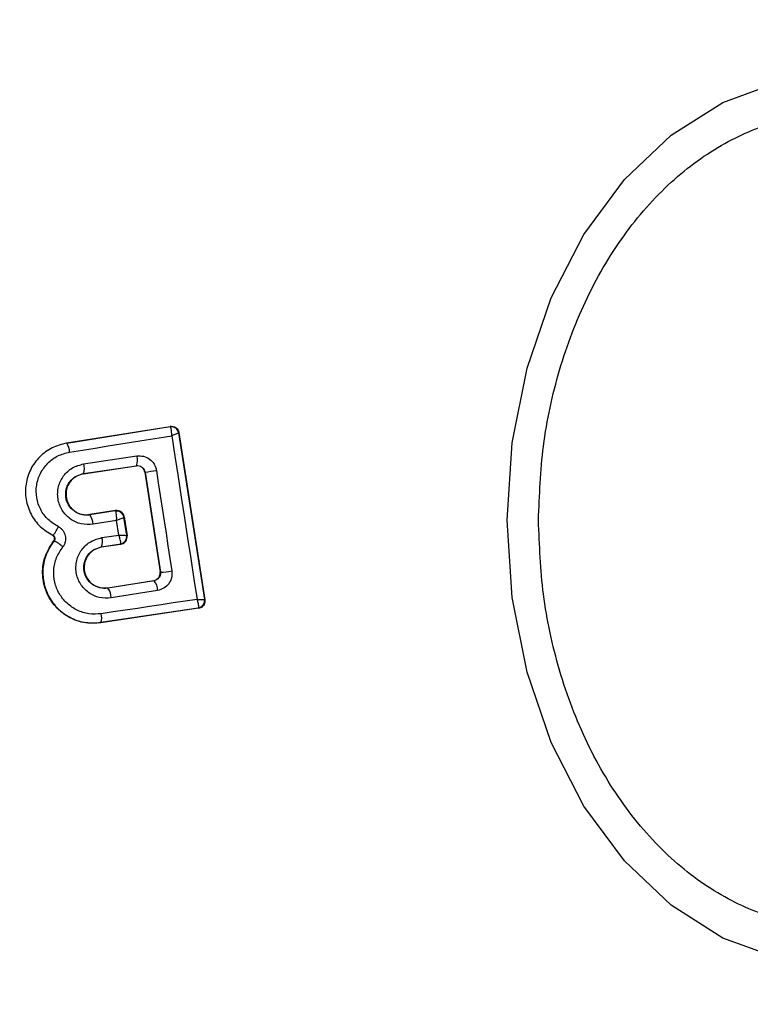
# Model space of a CAD drawing. Units: millimetres. Extents: x 13166 to 22720, y 33102 to 41564.
# Drawn here: x 16135 to 16154, y 34679 to 34705 of the extents above; entities that cross this region are included whole.
import ezdxf

# ---------------------------------------------------------------- set-up
doc = ezdxf.new("R2010")
doc.units = ezdxf.units.MM
doc.header["$LTSCALE"] = 200
doc.layers.add('OTWORY_MONTAŻOWE', color=1, linetype='Continuous')

msp = doc.modelspace()

# ---------------------------------------------------------------- linework, layer by layer
at = {"color": 7, "linetype": 'Continuous', "lineweight": 25}
for p, q in [((16136.319, 34693.338), (16139.056, 34693.775)), ((16136.321, 34693.331), (16139.05, 34693.767)), ((16139.056, 34693.775), (16139.05, 34693.767)), ((16139.05, 34693.767), (16139.061, 34693.762)), ((16139.279, 34693.6), (16139.278, 34693.599)), ((16139.278, 34693.599), (16139.962, 34689.204)), ((16139.286, 34693.61), (16139.279, 34693.6)), ((16139.286, 34693.61), (16139.972, 34689.196)), ((16136.319, 34693.338), (16136.321, 34693.331)), ((16136.769, 34692.783), (16138.176, 34692.993)), ((16136.766, 34692.527), (16138.164, 34692.736)), ((16136.767, 34692.52), (16138.158, 34692.728)), ((16138.158, 34692.728), (16138.164, 34692.736)), ((16138.164, 34692.736), (16138.194, 34692.738)), ((16136.766, 34692.527), (16136.767, 34692.52)), ((16138.39, 34692.566), (16138.385, 34692.56)), ((16138.385, 34692.56), (16138.789, 34689.931)), ((16138.39, 34692.566), (16138.795, 34689.926)), ((16137.61, 34691.55), (16136.933, 34691.442)), ((16136.933, 34691.442), (16136.934, 34691.435)), ((16137.604, 34691.542), (16136.934, 34691.435)), ((16137.604, 34691.542), (16137.61, 34691.55)), ((16137.613, 34691.536), (16137.604, 34691.542)), ((16137.839, 34691.384), (16137.832, 34691.375)), ((16137.832, 34691.375), (16137.832, 34691.373)), ((16137.907, 34690.894), (16137.832, 34691.373)), ((16137.839, 34691.384), (16137.916, 34690.887)), ((16137.64, 34691.287), (16137.016, 34691.187)), ((16137.7, 34690.902), (16137.64, 34691.287)), ((16135.954, 34690.898), (16135.951, 34690.892)), ((16137.25, 34690.835), (16137.7, 34690.902)), ((16137.907, 34690.894), (16137.907, 34690.893)), ((16137.907, 34690.893), (16137.916, 34690.887)), ((16135.987, 34690.75), (16135.982, 34690.754)), ((16137.243, 34690.591), (16137.74, 34690.665)), ((16137.243, 34690.591), (16137.244, 34690.584)), ((16137.748, 34690.659), (16137.244, 34690.584)), ((16137.74, 34690.665), (16137.745, 34690.67)), ((16137.748, 34690.659), (16137.74, 34690.665)), ((16138.789, 34689.931), (16138.795, 34689.926)), ((16137.41, 34689.508), (16138.623, 34689.702)), ((16137.41, 34689.508), (16137.411, 34689.502)), ((16138.63, 34689.697), (16137.411, 34689.502)), ((16138.63, 34689.697), (16138.623, 34689.702)), ((16138.722, 34689.439), (16137.496, 34689.243)), ((16139.795, 34688.975), (16137.226, 34688.592)), ((16139.804, 34688.969), (16137.227, 34688.585)), ((16139.795, 34688.975), (16139.801, 34688.98)), ((16139.804, 34688.969), (16139.795, 34688.975)), ((16139.962, 34689.204), (16139.962, 34689.203)), ((16139.972, 34689.196), (16139.962, 34689.203)), ((16137.226, 34688.592), (16137.227, 34688.585))]:
    msp.add_line(p, q, dxfattribs=at)
at = {"color": 7, "linetype": 'Continuous', "lineweight": 25, "flags": 128}
for points in [[(16147.957, 34691.295), (16148.089, 34693.335), (16148.48, 34695.312), (16149.118, 34697.168), (16149.983, 34698.845), (16151.051, 34700.293), (16152.287, 34701.467), (16153.655, 34702.332), (16155.114, 34702.862)], [(16136.399, 34693.094), (16136.738, 34693.148), (16137.076, 34693.202), (16137.414, 34693.256), (16137.751, 34693.31), (16138.088, 34693.364), (16138.424, 34693.418), (16138.76, 34693.472), (16139.095, 34693.526)], [(16139.095, 34693.526), (16139.178, 34692.985), (16139.262, 34692.443), (16139.346, 34691.902), (16139.43, 34691.362), (16139.514, 34690.821), (16139.598, 34690.281), (16139.683, 34689.741), (16139.767, 34689.202)], [(16138.69, 34692.612), (16138.741, 34692.28), (16138.792, 34691.948), (16138.844, 34691.616), (16138.895, 34691.283), (16138.946, 34690.952), (16138.996, 34690.62), (16139.047, 34690.288), (16139.098, 34689.956)], [(16155.114, 34679.728), (16153.655, 34680.258), (16152.287, 34681.123), (16151.051, 34682.297), (16149.983, 34683.745), (16149.118, 34685.422), (16148.48, 34687.278), (16148.089, 34689.255), (16147.957, 34691.295)], [(16139.767, 34689.202), (16139.452, 34689.155), (16139.136, 34689.109), (16138.82, 34689.062), (16138.504, 34689.014), (16138.187, 34688.967), (16137.869, 34688.92), (16137.551, 34688.872), (16137.232, 34688.824)]]:
    msp.add_lwpolyline(points, dxfattribs=at)
at = {"color": 7, "linetype": 'Continuous', "lineweight": 25}
for centre, radius, start, end in [((16129.691, 34691.295), 41.55, 270, 90), ((16139.081, 34693.57), 0.2, 8.8564, 98.7762), ((16139.083, 34693.565), 0.199, 9.9312, 96.3592), ((16135.968, 34693.083), 0.431, 1.4682, 35.0544), ((16137.823, 34692.881), 0.37, 336.9075, 17.6222), ((16136.358, 34692.661), 0.429, 341.766, 16.472), ((16131.993, 34735.571), 43.478, 278.4604, 278.8611), ((16136.576, 34691.18), 0.44, 1.0096, 35.5291), ((16137.634, 34691.344), 0.201, 8.9232, 98.6315), ((16137.637, 34691.339), 0.198, 9.9503, 97.0009), ((16136.87, 34690.724), 0.396, 340.4442, 16.3673), ((16137.709, 34690.863), 0.2, 278.8301, 8.7245), ((16137.709, 34690.866), 0.2, 280.3034, 8.0302), ((16135.583, 34689.917), 0.926, 46.5481, 64.1469), ((16138.821, 34691.206), 1.28, 268.8342, 282.4933), ((16137.046, 34689.239), 0.45, 0.4642, 35.7085), ((16138.325, 34689.443), 0.397, 359.4411, 39.7793), ((16139.764, 34689.173), 0.2, 278.7874, 8.7102), ((16139.765, 34689.175), 0.199, 280.527, 8.1501), ((16136.861, 34688.719), 0.386, 340.8325, 15.8776)]:
    msp.add_arc(centre, radius, start, end, dxfattribs=at)
for points, knots in [([(16148.783, 34691.295), (16148.809, 34691.951), (16148.862, 34693.303), (16149.303, 34695.307), (16150.035, 34697.235), (16151.066, 34698.955), (16152.334, 34700.352), (16153.756, 34701.351), (16155.234, 34701.927), (16156.714, 34702.112), (16158.194, 34701.927), (16159.672, 34701.351), (16161.093, 34700.352), (16162.361, 34698.955), (16163.393, 34697.235), (16164.124, 34695.307), (16164.565, 34693.303), (16164.618, 34691.951), (16164.644, 34691.295)], [0, 0, 0, 0, 0.058255, 0.120007, 0.184323, 0.249998, 0.315677, 0.379996, 0.441743, 0.500002, 0.558259, 0.620004, 0.684322, 0.750002, 0.815677, 0.879992, 0.941744, 1, 1, 1, 1]), ([(16139.056, 34693.775), (16139.08, 34693.777), (16139.126, 34693.78), (16139.192, 34693.754), (16139.245, 34693.709), (16139.275, 34693.657), (16139.283, 34693.623), (16139.286, 34693.61)], [0, 0, 0, 0, 0.223073, 0.446152, 0.664476, 0.874987, 1, 1, 1, 1]), ([(16139.095, 34693.526), (16139.095, 34693.558), (16139.095, 34693.613), (16139.089, 34693.684), (16139.077, 34693.737), (16139.066, 34693.754), (16139.061, 34693.762)], [0, 0, 0, 0, 0.290975, 0.500551, 0.760444, 1, 1, 1, 1]), ([(16139.278, 34693.599), (16139.276, 34693.597), (16139.27, 34693.594), (16139.231, 34693.577), (16139.173, 34693.555), (16139.124, 34693.536), (16139.095, 34693.526)], [0, 0, 0, 0, 0.239776, 0.499924, 0.709178, 1, 1, 1, 1]), ([(16136.321, 34693.331), (16136.189, 34693.297), (16135.926, 34693.231), (16135.594, 34692.982), (16135.352, 34692.649), (16135.225, 34692.255), (16135.228, 34691.839), (16135.361, 34691.448), (16135.606, 34691.11), (16135.838, 34690.968), (16135.954, 34690.898)], [0, 0, 0, 0, 0.125095, 0.249912, 0.37478, 0.499934, 0.625041, 0.750282, 0.87525, 1, 1, 1, 1]), ([(16136.102, 34691.122), (16136.007, 34691.179), (16135.819, 34691.294), (16135.621, 34691.567), (16135.514, 34691.885), (16135.51, 34692.222), (16135.614, 34692.541), (16135.81, 34692.811), (16136.079, 34693.013), (16136.292, 34693.067), (16136.399, 34693.094)], [0, 0, 0, 0, 0.12504, 0.249661, 0.374696, 0.499504, 0.624559, 0.749517, 0.874406, 1, 1, 1, 1]), ([(16138.176, 34692.993), (16138.235, 34692.994), (16138.352, 34692.998), (16138.517, 34692.919), (16138.618, 34692.807), (16138.671, 34692.7), (16138.684, 34692.641), (16138.69, 34692.612)], [0, 0, 0, 0, 0.250517, 0.499512, 0.7484, 0.874824, 1, 1, 1, 1]), ([(16137.016, 34691.187), (16136.91, 34691.183), (16136.699, 34691.174), (16136.403, 34691.314), (16136.22, 34691.513), (16136.126, 34691.705), (16136.086, 34691.861), (16136.078, 34692.021), (16136.109, 34692.232), (16136.224, 34692.477), (16136.463, 34692.7), (16136.667, 34692.755), (16136.769, 34692.783)], [0, 0, 0, 0, 0.125098, 0.250124, 0.375064, 0.438135, 0.500483, 0.562507, 0.62565, 0.750386, 0.875124, 1, 1, 1, 1]), ([(16138.385, 34692.56), (16138.379, 34692.581), (16138.368, 34692.625), (16138.326, 34692.678), (16138.27, 34692.716), (16138.221, 34692.729), (16138.183, 34692.731), (16138.168, 34692.729), (16138.158, 34692.728)], [0, 0, 0, 0, 0.210812, 0.42147, 0.634634, 0.851221, 0.901385, 1, 1, 1, 1]), ([(16138.194, 34692.738), (16138.22, 34692.734), (16138.266, 34692.728), (16138.326, 34692.689), (16138.371, 34692.637), (16138.384, 34692.589), (16138.39, 34692.566)], [0, 0, 0, 0, 0.292129, 0.500599, 0.76195, 1, 1, 1, 1]), ([(16136.934, 34691.435), (16136.862, 34691.432), (16136.717, 34691.426), (16136.515, 34691.521), (16136.389, 34691.657), (16136.325, 34691.789), (16136.296, 34691.896), (16136.291, 34692.005), (16136.307, 34692.115), (16136.344, 34692.219), (16136.419, 34692.343), (16136.557, 34692.47), (16136.696, 34692.508), (16136.766, 34692.527)], [0, 0, 0, 0, 0.1259986, 0.2511135, 0.3757496, 0.4387467, 0.5003633, 0.5620438, 0.6246848, 0.6873811, 0.7495697, 0.8743998, 1, 1, 1, 1]), ([(16136.767, 34692.52), (16136.706, 34692.505), (16136.585, 34692.474), (16136.435, 34692.354), (16136.335, 34692.196), (16136.293, 34692.012), (16136.313, 34691.829), (16136.393, 34691.662), (16136.521, 34691.53), (16136.688, 34691.45), (16136.831, 34691.429), (16136.912, 34691.439), (16136.933, 34691.442)], [0, 0, 0, 0, 0.109302, 0.218601, 0.327638, 0.432261, 0.540107, 0.642095, 0.749555, 0.855625, 0.962884, 1, 1, 1, 1]), ([(16137.839, 34691.384), (16137.833, 34691.405), (16137.822, 34691.448), (16137.78, 34691.501), (16137.724, 34691.538), (16137.664, 34691.554), (16137.626, 34691.551), (16137.61, 34691.55)], [0, 0, 0, 0, 0.209124, 0.417394, 0.627717, 0.843342, 1, 1, 1, 1]), ([(16137.64, 34691.287), (16137.641, 34691.32), (16137.642, 34691.377), (16137.636, 34691.453), (16137.627, 34691.509), (16137.617, 34691.527), (16137.613, 34691.536)], [0, 0, 0, 0, 0.289775, 0.500509, 0.759548, 1, 1, 1, 1]), ([(16137.832, 34691.373), (16137.829, 34691.37), (16137.823, 34691.364), (16137.782, 34691.344), (16137.722, 34691.318), (16137.67, 34691.298), (16137.64, 34691.287)], [0, 0, 0, 0, 0.240634, 0.500101, 0.709428, 1, 1, 1, 1]), ([(16135.954, 34690.898), (16135.96, 34690.9), (16135.969, 34690.903), (16135.992, 34690.93), (16136.012, 34690.959), (16136.035, 34690.995), (16136.065, 34691.048), (16136.087, 34691.093), (16136.102, 34691.122)], [0, 0, 0, 0, 0.239006, 0.36808, 0.499999, 0.631836, 0.7612, 1, 1, 1, 1]), ([(16136.22, 34690.589), (16136.235, 34690.61), (16136.265, 34690.653), (16136.29, 34690.729), (16136.3, 34690.807), (16136.291, 34690.885), (16136.266, 34690.959), (16136.224, 34691.025), (16136.169, 34691.083), (16136.124, 34691.109), (16136.102, 34691.122)], [0, 0, 0, 0, 0.124342, 0.250293, 0.375733, 0.499488, 0.622977, 0.748801, 0.875242, 1, 1, 1, 1]), ([(16164.644, 34691.295), (16164.618, 34690.639), (16164.565, 34689.288), (16164.124, 34687.283), (16163.393, 34685.355), (16162.361, 34683.635), (16161.093, 34682.238), (16159.672, 34681.239), (16158.194, 34680.663), (16156.714, 34680.479), (16155.234, 34680.663), (16153.756, 34681.239), (16152.334, 34682.238), (16151.066, 34683.635), (16150.035, 34685.355), (16149.303, 34687.283), (16148.862, 34689.288), (16148.809, 34690.639), (16148.783, 34691.295)], [0, 0, 0, 0, 0.058256, 0.120008, 0.184323, 0.249998, 0.315678, 0.379996, 0.441741, 0.499998, 0.558257, 0.620004, 0.684323, 0.750002, 0.815677, 0.879993, 0.941745, 1, 1, 1, 1]), ([(16135.982, 34690.754), (16135.988, 34690.762), (16135.999, 34690.779), (16136.003, 34690.81), (16135.999, 34690.84), (16135.985, 34690.867), (16135.967, 34690.883), (16135.955, 34690.89), (16135.951, 34690.892)], [0, 0, 0, 0, 0.1829564, 0.3688497, 0.5584691, 0.7395252, 0.9286478, 1, 1, 1, 1]), ([(16135.954, 34690.898), (16135.96, 34690.894), (16135.973, 34690.887), (16135.987, 34690.871), (16135.999, 34690.853), (16136.006, 34690.832), (16136.008, 34690.811), (16136.006, 34690.789), (16135.999, 34690.768), (16135.991, 34690.756), (16135.987, 34690.75)], [0, 0, 0, 0, 0.132134, 0.264448, 0.392133, 0.513567, 0.63218, 0.753246, 0.87574, 1, 1, 1, 1]), ([(16137.496, 34689.243), (16137.39, 34689.239), (16137.179, 34689.229), (16136.886, 34689.369), (16136.667, 34689.604), (16136.571, 34689.858), (16136.559, 34690.071), (16136.583, 34690.23), (16136.635, 34690.383), (16136.744, 34690.565), (16136.944, 34690.752), (16137.148, 34690.808), (16137.25, 34690.835)], [0, 0, 0, 0, 0.125105, 0.250088, 0.375065, 0.499934, 0.561973, 0.625172, 0.688261, 0.750428, 0.87516, 1, 1, 1, 1]), ([(16137.745, 34690.67), (16137.747, 34690.678), (16137.751, 34690.694), (16137.744, 34690.747), (16137.728, 34690.817), (16137.71, 34690.871), (16137.7, 34690.902)], [0, 0, 0, 0, 0.241228, 0.501148, 0.710001, 1, 1, 1, 1]), ([(16137.7, 34690.902), (16137.732, 34690.901), (16137.786, 34690.899), (16137.852, 34690.896), (16137.896, 34690.894), (16137.903, 34690.894), (16137.907, 34690.894)], [0, 0, 0, 0, 0.289832, 0.49882, 0.759108, 1, 1, 1, 1]), ([(16137.748, 34690.659), (16137.77, 34690.665), (16137.815, 34690.676), (16137.869, 34690.72), (16137.907, 34690.778), (16137.918, 34690.826), (16137.919, 34690.862), (16137.917, 34690.877), (16137.916, 34690.887)], [0, 0, 0, 0, 0.21928, 0.439326, 0.65468, 0.865072, 0.902894, 1, 1, 1, 1]), ([(16137.227, 34688.585), (16137.073, 34688.577), (16136.764, 34688.562), (16136.327, 34688.738), (16135.973, 34689.039), (16135.742, 34689.444), (16135.661, 34689.897), (16135.728, 34690.363), (16135.896, 34690.622), (16135.982, 34690.754)], [0, 0, 0, 0, 0.144298, 0.288558, 0.432719, 0.575512, 0.714978, 0.855006, 1, 1, 1, 1]), ([(16135.987, 34690.75), (16135.912, 34690.639), (16135.762, 34690.415), (16135.675, 34690.013), (16135.706, 34689.607), (16135.856, 34689.229), (16136.111, 34688.914), (16136.443, 34688.69), (16136.828, 34688.567), (16137.093, 34688.584), (16137.226, 34688.592)], [0, 0, 0, 0, 0.125084, 0.250469, 0.375893, 0.50114, 0.626131, 0.750946, 0.875424, 1, 1, 1, 1]), ([(16137.232, 34688.824), (16137.124, 34688.818), (16136.907, 34688.804), (16136.593, 34688.905), (16136.321, 34689.089), (16136.113, 34689.345), (16135.991, 34689.655), (16135.965, 34689.986), (16136.036, 34690.315), (16136.159, 34690.498), (16136.22, 34690.589)], [0, 0, 0, 0, 0.124854, 0.249873, 0.375029, 0.499914, 0.624921, 0.750168, 0.875164, 1, 1, 1, 1]), ([(16137.411, 34689.502), (16137.339, 34689.499), (16137.195, 34689.494), (16136.994, 34689.587), (16136.869, 34689.722), (16136.804, 34689.853), (16136.776, 34689.959), (16136.77, 34690.068), (16136.786, 34690.177), (16136.822, 34690.282), (16136.896, 34690.407), (16137.035, 34690.534), (16137.174, 34690.572), (16137.243, 34690.591)], [0, 0, 0, 0, 0.126088, 0.251588, 0.376785, 0.43988, 0.501633, 0.563308, 0.625942, 0.688422, 0.750287, 0.874687, 1, 1, 1, 1]), ([(16137.244, 34690.584), (16137.184, 34690.568), (16137.064, 34690.537), (16136.914, 34690.419), (16136.814, 34690.261), (16136.772, 34690.079), (16136.791, 34689.898), (16136.87, 34689.732), (16136.996, 34689.598), (16137.163, 34689.516), (16137.308, 34689.496), (16137.39, 34689.506), (16137.41, 34689.508)], [0, 0, 0, 0, 0.109002, 0.217825, 0.326699, 0.429668, 0.53649, 0.63855, 0.746718, 0.854369, 0.962642, 1, 1, 1, 1]), ([(16138.623, 34689.702), (16138.645, 34689.708), (16138.688, 34689.719), (16138.742, 34689.764), (16138.779, 34689.822), (16138.793, 34689.88), (16138.79, 34689.917), (16138.789, 34689.931)], [0, 0, 0, 0, 0.218761, 0.437136, 0.652698, 0.865667, 1, 1, 1, 1]), ([(16138.795, 34689.926), (16138.796, 34689.913), (16138.799, 34689.887), (16138.793, 34689.847), (16138.779, 34689.809), (16138.753, 34689.765), (16138.704, 34689.718), (16138.656, 34689.704), (16138.63, 34689.697)], [0, 0, 0, 0, 0.124588, 0.246273, 0.37091, 0.498743, 0.727873, 1, 1, 1, 1]), ([(16139.098, 34689.956), (16139.101, 34689.927), (16139.106, 34689.867), (16139.088, 34689.749), (16139.024, 34689.612), (16138.891, 34689.487), (16138.778, 34689.455), (16138.722, 34689.439)], [0, 0, 0, 0, 0.125013, 0.251744, 0.500656, 0.749524, 1, 1, 1, 1]), ([(16139.767, 34689.202), (16139.798, 34689.201), (16139.85, 34689.2), (16139.911, 34689.2), (16139.952, 34689.201), (16139.959, 34689.203), (16139.962, 34689.204)], [0, 0, 0, 0, 0.290956, 0.50018, 0.76003, 1, 1, 1, 1]), ([(16139.801, 34688.98), (16139.804, 34688.987), (16139.81, 34689.003), (16139.806, 34689.053), (16139.793, 34689.12), (16139.776, 34689.172), (16139.767, 34689.202)], [0, 0, 0, 0, 0.239693, 0.499944, 0.709015, 1, 1, 1, 1]), ([(16139.972, 34689.196), (16139.973, 34689.186), (16139.976, 34689.154), (16139.967, 34689.101), (16139.936, 34689.042), (16139.888, 34688.998), (16139.841, 34688.976), (16139.812, 34688.97), (16139.804, 34688.969)], [0, 0, 0, 0, 0.097008, 0.301665, 0.506187, 0.710934, 0.921692, 1, 1, 1, 1])]:
    msp.add_open_spline(points, degree=3, knots=knots, dxfattribs=at)
at = {"layer": 'OTWORY_MONTAŻOWE', "lineweight": 18}
msp.add_circle((16129.691, 34691.295), 200, dxfattribs=at)

doc.saveas('drawing.dxf')
